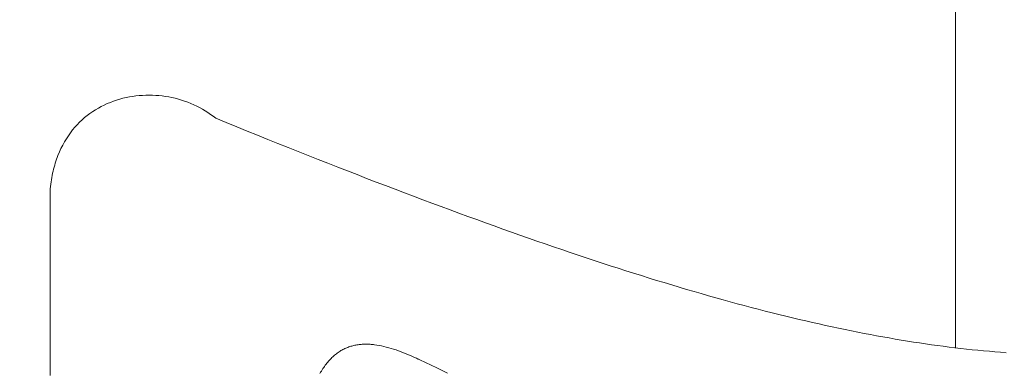
# Model space of a CAD drawing. Units: millimetres. Extents: x 3195 to 578302, y -1972 to 596964.
# Drawn here: x 4758 to 5125, y 5437 to 5569 of the extents above; entities that cross this region are included whole.
import ezdxf

# ---------------------------------------------------------------- set-up
doc = ezdxf.new("R2010")
doc.units = ezdxf.units.MM
doc.layers.get('0').update_dxf_attribs({"color": 1, "lineweight": 0})
doc.layers.get('Defpoints').update_dxf_attribs({"lineweight": 0})
doc.layers.add('Контур', color=7, linetype='Continuous', lineweight=15)
doc.layers.add('Подписи', color=7, linetype='Continuous', lineweight=15)
doc.styles.add('GOST-2.304_Type-B_italic', font='GOST Common Italic.ttf')
doc.dimstyles.new('Мой размер', dxfattribs={"dimtxt": 150, "dimasz": 150, "dimexe": 0, "dimexo": 0.625, "dimgap": 50, "dimtad": 1, "dimtxsty": 'GOST-2.304_Type-B_italic', "dimblk": 'OBLIQUE', "dimcen": 2.5, "dimclrt": 256, "dimadec": 0, "dimazin": 0, "dimtfac": 1, "dimtmove": 0, "dimatfit": 3, "dimfxl": 1, "dimlwd": -1, "dimlwe": -1, "dimarcsym": 0})

# ---------------------------------------------------------------- blocks, each defined once
blk = doc.blocks.new('_Oblique')
at = {"color": 0, "linetype": 'ByBlock', "lineweight": -2}
blk.add_line((-0.5, -0.5), (0.5, 0.5), dxfattribs=at)
blk = doc.blocks.new('*D32')
at = {"layer": 'Defpoints', "color": 0, "ltscale": 600, "transparency": 16777216}
for p in [(3269.53, 5275.26), (3269.53, 5275.26), (4769.53, 5275.26)]:
    blk.add_point(p, dxfattribs=at)
at = {"layer": 'Подписи', "color": 0, "ltscale": 600, "transparency": 16777216}
for p, q in [((3269.53, 5274.63), (3269.53, 5275.26)), ((4769.53, 5275.26), (3269.53, 5275.26)), ((4769.53, 5274.63), (4769.53, 5275.26))]:
    blk.add_line(p, q, dxfattribs=at)
at = {"layer": 'Подписи', "color": 0, "ltscale": 600, "transparency": 16777216, "xscale": 150, "yscale": 150, "zscale": 150, "rotation": 180}
blk.add_blockref('_Oblique', (3269.53, 5275.26), dxfattribs=at)
at = {"layer": 'Подписи', "color": 0, "ltscale": 600, "transparency": 16777216, "xscale": 150, "yscale": 150, "zscale": 150}
blk.add_blockref('_Oblique', (4769.53, 5275.26), dxfattribs=at)
at = {"layer": 'Подписи', "ltscale": 600, "transparency": 16777216, "insert": (4019.53, 5400.26), "char_height": 150, "attachment_point": 5, "style": 'GOST-2.304_Type-B_italic'}
blk.add_mtext('1500', dxfattribs=at)

msp = doc.modelspace()

# ---------------------------------------------------------------- linework, layer by layer
at = {"layer": 'Контур'}
for p, q in [((5106.938, 5446.59), (5106.938, 5949.048)), ((4790.826, 5537.627), (4789.703, 5537.113)), ((4791.964, 5538.101), (4790.826, 5537.627)), ((4793.117, 5538.536), (4791.964, 5538.101)), ((4794.283, 5538.932), (4793.117, 5538.536)), ((4795.461, 5539.289), (4794.283, 5538.932)), ((4796.649, 5539.607), (4795.461, 5539.289)), ((4797.847, 5539.888), (4796.649, 5539.607)), ((4799.054, 5540.129), (4797.847, 5539.888)), ((4800.267, 5540.333), (4799.054, 5540.129)), ((4801.487, 5540.499), (4800.267, 5540.333)), ((4802.711, 5540.627), (4801.487, 5540.499)), ((4803.938, 5540.717), (4802.711, 5540.627)), ((4805.167, 5540.771), (4803.938, 5540.717)), ((4806.398, 5540.787), (4805.167, 5540.771)), ((4807.628, 5540.767), (4806.398, 5540.787)), ((4808.857, 5540.709), (4807.628, 5540.767)), ((4810.083, 5540.616), (4808.857, 5540.709)), ((4811.304, 5540.486), (4810.083, 5540.616)), ((4812.521, 5540.32), (4811.304, 5540.486)), ((4813.732, 5540.118), (4812.521, 5540.32)), ((4814.934, 5539.88), (4813.732, 5540.118)), ((4816.128, 5539.607), (4814.934, 5539.88)), ((4817.312, 5539.299), (4816.128, 5539.607)), ((4818.484, 5538.955), (4817.312, 5539.299)), ((4819.644, 5538.577), (4818.484, 5538.955)), ((4820.79, 5538.164), (4819.644, 5538.577)), ((4821.922, 5537.716), (4820.79, 5538.164)), ((4823.037, 5537.235), (4821.922, 5537.716)), ((4784.367, 5533.946), (4783.364, 5533.191)), ((4785.393, 5534.66), (4784.367, 5533.946)), ((4786.441, 5535.333), (4785.393, 5534.66)), ((4787.51, 5535.966), (4786.441, 5535.333)), ((4788.597, 5536.56), (4787.51, 5535.966)), ((4789.703, 5537.113), (4788.597, 5536.56)), ((4824.134, 5536.719), (4823.037, 5537.235)), ((4825.213, 5536.169), (4824.134, 5536.719)), ((4826.272, 5535.585), (4825.213, 5536.169)), ((4827.31, 5534.968), (4826.272, 5535.585)), ((4828.326, 5534.318), (4827.31, 5534.968)), ((4829.318, 5533.635), (4828.326, 5534.318)), ((4780.505, 5530.682), (4779.606, 5529.763)), ((4781.432, 5531.559), (4780.505, 5530.682)), ((4782.385, 5532.396), (4781.432, 5531.559)), ((4783.364, 5533.191), (4782.385, 5532.396)), ((4830.285, 5532.918), (4829.318, 5533.635)), ((4830.285, 5532.918), (4831.226, 5532.169)), ((4831.226, 5532.169), (4835.159, 5530.565)), ((4835.159, 5530.565), (4839.066, 5528.976)), ((4777.089, 5526.755), (4776.314, 5525.668)), ((4777.897, 5527.799), (4777.089, 5526.755)), ((4778.736, 5528.802), (4777.897, 5527.799)), ((4779.606, 5529.763), (4778.736, 5528.802)), ((4842.945, 5527.403), (4839.066, 5528.976)), ((4846.799, 5525.846), (4842.945, 5527.403)), ((4774.867, 5523.366), (4774.197, 5522.152)), ((4775.573, 5524.538), (4774.867, 5523.366)), ((4776.314, 5525.668), (4775.573, 5524.538)), ((4850.625, 5524.305), (4846.799, 5525.846)), ((4854.426, 5522.78), (4850.625, 5524.305)), ((4772.972, 5519.593), (4772.42, 5518.249)), ((4773.565, 5520.894), (4772.972, 5519.593)), ((4774.197, 5522.152), (4773.565, 5520.894)), ((4858.201, 5521.271), (4854.426, 5522.78)), ((4861.95, 5519.778), (4858.201, 5521.271)), ((4865.673, 5518.301), (4861.95, 5519.778)), ((4771.669, 5516.15), (4771.44, 5515.429)), ((4771.908, 5516.861), (4771.669, 5516.15)), ((4772.159, 5517.56), (4771.908, 5516.861)), ((4772.42, 5518.249), (4772.159, 5517.56)), ((4869.371, 5516.839), (4865.673, 5518.301)), ((4873.043, 5515.393), (4869.371, 5516.839)), ((4770.635, 5512.433), (4770.462, 5511.656)), ((4770.819, 5513.198), (4770.635, 5512.433)), ((4771.015, 5513.953), (4770.819, 5513.198)), ((4771.222, 5514.696), (4771.015, 5513.953)), ((4771.44, 5515.429), (4771.222, 5514.696)), ((4876.691, 5513.963), (4873.043, 5515.393)), ((4880.313, 5512.548), (4876.691, 5513.963)), ((4883.911, 5511.149), (4880.313, 5512.548)), ((4769.89, 5508.438), (4769.777, 5507.605)), ((4770.015, 5509.259), (4769.89, 5508.438)), ((4770.152, 5510.069), (4770.015, 5509.259)), ((4770.301, 5510.868), (4770.152, 5510.069)), ((4770.462, 5511.656), (4770.301, 5510.868)), ((4887.484, 5509.766), (4883.911, 5511.149)), ((4891.033, 5508.398), (4887.484, 5509.766)), ((4894.557, 5507.045), (4891.033, 5508.398)), ((4769.59, 5505.601), (4769.589, 5505.43)), ((4769.589, 5505.43), (4769.589, 5505.222)), ((4769.589, 5505.222), (4769.589, 5504.978)), ((4769.589, 5504.978), (4769.589, 5504.696)), ((4769.589, 5504.696), (4769.589, 5504.379)), ((4769.677, 5506.762), (4769.59, 5505.906)), ((4769.59, 5505.906), (4769.59, 5505.83)), ((4769.59, 5505.83), (4769.59, 5505.734)), ((4769.59, 5505.734), (4769.59, 5505.601)), ((4769.777, 5507.605), (4769.677, 5506.762)), ((4898.058, 5505.708), (4894.557, 5507.045)), ((4901.534, 5504.387), (4898.058, 5505.708)), ((4769.589, 5502.26), (4769.588, 5501.732)), ((4769.588, 5501.732), (4769.588, 5501.169)), ((4769.588, 5501.169), (4769.588, 5500.573)), ((4769.589, 5504.379), (4769.589, 5504.026)), ((4769.589, 5504.026), (4769.589, 5503.637)), ((4769.589, 5503.637), (4769.589, 5503.213)), ((4769.589, 5503.213), (4769.589, 5502.754)), ((4769.589, 5502.754), (4769.589, 5502.26)), ((4904.987, 5503.081), (4901.534, 5504.387)), ((4908.416, 5501.79), (4904.987, 5503.081)), ((4911.822, 5500.514), (4908.416, 5501.79)), ((4769.588, 5498.585), (4769.587, 5497.857)), ((4769.587, 5497.857), (4769.587, 5497.097)), ((4769.588, 5500.573), (4769.588, 5499.944)), ((4769.588, 5499.944), (4769.588, 5499.281)), ((4769.588, 5499.281), (4769.588, 5498.585)), ((4915.204, 5499.254), (4911.822, 5500.514)), ((4918.564, 5498.009), (4915.204, 5499.254)), ((4921.901, 5496.78), (4918.564, 5498.009)), ((4769.587, 5494.624), (4769.586, 5493.738)), ((4769.586, 5493.738), (4769.586, 5492.82)), ((4769.587, 5497.097), (4769.587, 5496.304)), ((4769.587, 5496.304), (4769.587, 5495.48)), ((4769.587, 5495.48), (4769.587, 5494.624)), ((4925.215, 5495.565), (4921.901, 5496.78)), ((4928.506, 5494.366), (4925.215, 5495.565)), ((4931.775, 5493.182), (4928.506, 5494.366)), ((4769.586, 5490.894), (4769.585, 5489.886)), ((4769.585, 5489.886), (4769.585, 5488.849)), ((4769.586, 5492.82), (4769.586, 5491.872)), ((4769.586, 5491.872), (4769.586, 5490.894)), ((4935.022, 5492.012), (4931.775, 5493.182)), ((4938.247, 5490.858), (4935.022, 5492.012)), ((4941.45, 5489.719), (4938.247, 5490.858)), ((4769.585, 5487.782), (4769.584, 5486.686)), ((4769.584, 5486.686), (4769.584, 5485.562)), ((4769.585, 5488.849), (4769.585, 5487.782)), ((4944.631, 5488.595), (4941.45, 5489.719)), ((4947.791, 5487.486), (4944.631, 5488.595)), ((4950.93, 5486.391), (4947.791, 5487.486)), ((4954.047, 5485.312), (4950.93, 5486.391)), ((4769.584, 5484.409), (4769.583, 5483.229)), ((4769.583, 5483.229), (4769.583, 5482.02)), ((4769.584, 5485.562), (4769.584, 5484.409)), ((4957.143, 5484.247), (4954.047, 5485.312)), ((4960.219, 5483.197), (4957.143, 5484.247)), ((4963.274, 5482.162), (4960.219, 5483.197)), ((4769.583, 5480.784), (4769.582, 5479.521)), ((4769.582, 5479.521), (4769.582, 5478.231)), ((4769.583, 5482.02), (4769.583, 5480.784)), ((4966.308, 5481.141), (4963.274, 5482.162)), ((4969.323, 5480.136), (4966.308, 5481.141)), ((4972.317, 5479.145), (4969.323, 5480.136)), ((4975.291, 5478.168), (4972.317, 5479.145)), ((4769.582, 5476.914), (4769.581, 5475.571)), ((4769.581, 5475.571), (4769.581, 5474.203)), ((4769.582, 5478.231), (4769.582, 5476.914)), ((4978.245, 5477.206), (4975.291, 5478.168)), ((4981.18, 5476.259), (4978.245, 5477.206)), ((4984.095, 5475.326), (4981.18, 5476.259)), ((4986.991, 5474.407), (4984.095, 5475.326)), ((4769.581, 5472.808), (4769.58, 5471.389)), ((4769.581, 5474.203), (4769.581, 5472.808)), ((4989.868, 5473.503), (4986.991, 5474.407)), ((4992.727, 5472.613), (4989.868, 5473.503)), ((4995.566, 5471.738), (4992.727, 5472.613)), ((4998.387, 5470.877), (4995.566, 5471.738)), ((4769.58, 5468.474), (4769.579, 5466.98)), ((4769.58, 5471.389), (4769.58, 5469.944)), ((4769.58, 5469.944), (4769.58, 5468.474)), ((5001.189, 5470.03), (4998.387, 5470.877)), ((5003.973, 5469.198), (5001.189, 5470.03)), ((5006.739, 5468.38), (5003.973, 5469.198)), ((5009.488, 5467.575), (5006.739, 5468.38)), ((4769.579, 5465.462), (4769.578, 5463.92)), ((4769.579, 5466.98), (4769.579, 5465.462)), ((5012.218, 5466.785), (5009.488, 5467.575)), ((5014.931, 5466.01), (5012.218, 5466.785)), ((5017.627, 5465.248), (5014.931, 5466.01)), ((5020.305, 5464.5), (5017.627, 5465.248)), ((5022.967, 5463.766), (5020.305, 5464.5)), ((4769.578, 5462.355), (4769.577, 5460.766)), ((4769.577, 5460.766), (4769.577, 5459.155)), ((4769.578, 5463.92), (4769.578, 5462.355)), ((5025.611, 5463.046), (5022.967, 5463.766)), ((5028.239, 5462.34), (5025.611, 5463.046)), ((5030.85, 5461.648), (5028.239, 5462.34)), ((5033.445, 5460.97), (5030.85, 5461.648)), ((5036.024, 5460.306), (5033.445, 5460.97)), ((4769.577, 5457.52), (4769.576, 5455.864)), ((4769.577, 5459.155), (4769.577, 5457.52)), ((5038.587, 5459.655), (5036.024, 5460.306)), ((5041.134, 5459.018), (5038.587, 5459.655)), ((5043.666, 5458.395), (5041.134, 5459.018)), ((5046.182, 5457.785), (5043.666, 5458.395)), ((5048.683, 5457.189), (5046.182, 5457.785)), ((5051.168, 5456.607), (5048.683, 5457.189)), ((4769.576, 5454.185), (4769.575, 5452.485)), ((4769.576, 5455.864), (4769.576, 5454.185)), ((5053.639, 5456.038), (5051.168, 5456.607)), ((5056.095, 5455.483), (5053.639, 5456.038)), ((5058.536, 5454.941), (5056.095, 5455.483)), ((5060.963, 5454.413), (5058.536, 5454.941)), ((5063.375, 5453.898), (5060.963, 5454.413)), ((5065.774, 5453.396), (5063.375, 5453.898)), ((5068.158, 5452.908), (5065.774, 5453.396)), ((4769.575, 5450.763), (4769.574, 5449.02)), ((4769.575, 5452.485), (4769.575, 5450.763)), ((5070.529, 5452.433), (5068.158, 5452.908)), ((5072.886, 5451.972), (5070.529, 5452.433)), ((5075.23, 5451.523), (5072.886, 5451.972)), ((5077.561, 5451.088), (5075.23, 5451.523)), ((5079.878, 5450.666), (5077.561, 5451.088)), ((5082.183, 5450.257), (5079.878, 5450.666)), ((5084.475, 5449.861), (5082.183, 5450.257)), ((5086.754, 5449.478), (5084.475, 5449.861)), ((5089.021, 5449.109), (5086.754, 5449.478)), ((4769.574, 5447.257), (4769.573, 5445.472)), ((4769.574, 5449.02), (4769.574, 5447.257)), ((4877.924, 5445.53), (4878.276, 5445.734)), ((4878.276, 5445.734), (4878.631, 5445.928)), ((4878.631, 5445.928), (4878.989, 5446.113)), ((4878.989, 5446.113), (4879.35, 5446.288)), ((4879.35, 5446.288), (4879.713, 5446.453)), ((4879.713, 5446.453), (4880.078, 5446.61)), ((4880.078, 5446.61), (4880.446, 5446.757)), ((4880.446, 5446.757), (4880.817, 5446.895)), ((4880.817, 5446.895), (4881.191, 5447.024)), ((4881.191, 5447.024), (4881.566, 5447.144)), ((4881.566, 5447.144), (4881.945, 5447.256)), ((4881.945, 5447.256), (4882.326, 5447.358)), ((4882.326, 5447.358), (4882.709, 5447.452)), ((4882.709, 5447.452), (4883.095, 5447.538)), ((4883.095, 5447.538), (4883.483, 5447.615)), ((4883.483, 5447.615), (4883.873, 5447.683)), ((4883.873, 5447.683), (4884.266, 5447.744)), ((4884.266, 5447.744), (4884.661, 5447.796)), ((4884.661, 5447.796), (4885.059, 5447.84)), ((4885.059, 5447.84), (4885.459, 5447.877)), ((4885.459, 5447.877), (4885.861, 5447.905)), ((4885.861, 5447.905), (4886.266, 5447.926)), ((4886.266, 5447.926), (4886.672, 5447.939)), ((4886.672, 5447.939), (4887.081, 5447.945)), ((4887.081, 5447.945), (4887.493, 5447.943)), ((4887.493, 5447.943), (4887.906, 5447.934)), ((4887.906, 5447.934), (4888.322, 5447.918)), ((4888.322, 5447.918), (4888.739, 5447.895)), ((4888.739, 5447.895), (4889.159, 5447.864)), ((4889.159, 5447.864), (4889.581, 5447.827)), ((4889.581, 5447.827), (4890.005, 5447.783)), ((4890.005, 5447.783), (4890.432, 5447.732)), ((4890.432, 5447.732), (4891.29, 5447.61)), ((4891.29, 5447.61), (4892.156, 5447.463)), ((4892.156, 5447.463), (4893.031, 5447.29)), ((4893.031, 5447.29), (4893.913, 5447.093)), ((4893.913, 5447.093), (4894.803, 5446.873)), ((4894.803, 5446.873), (4895.7, 5446.631)), ((4895.7, 5446.631), (4896.604, 5446.367)), ((4896.604, 5446.367), (4897.516, 5446.081)), ((4897.516, 5446.081), (4898.434, 5445.776)), ((4898.434, 5445.776), (4899.359, 5445.451)), ((5091.276, 5448.752), (5089.021, 5449.109)), ((5093.519, 5448.408), (5091.276, 5448.752)), ((5095.75, 5448.077), (5093.519, 5448.408)), ((5097.969, 5447.759), (5095.75, 5448.077)), ((5100.177, 5447.454), (5097.969, 5447.759)), ((5102.373, 5447.161), (5100.177, 5447.454)), ((5104.559, 5446.882), (5102.373, 5447.161)), ((5106.733, 5446.615), (5104.559, 5446.882)), ((5108.896, 5446.36), (5106.733, 5446.615)), ((5111.049, 5446.119), (5108.896, 5446.36)), ((5113.191, 5445.89), (5111.049, 5446.119)), ((5115.323, 5445.673), (5113.191, 5445.89)), ((4769.573, 5443.668), (4769.572, 5441.844)), ((4769.573, 5445.472), (4769.573, 5443.668)), ((4873.595, 5441.95), (4873.911, 5442.289)), ((4873.911, 5442.289), (4874.23, 5442.618)), ((4874.23, 5442.618), (4874.551, 5442.935)), ((4874.551, 5442.935), (4874.876, 5443.241)), ((4874.876, 5443.241), (4875.203, 5443.537)), ((4875.203, 5443.537), (4875.534, 5443.822)), ((4875.534, 5443.822), (4875.867, 5444.097)), ((4875.867, 5444.097), (4876.203, 5444.361)), ((4876.203, 5444.361), (4876.541, 5444.615)), ((4876.541, 5444.615), (4876.883, 5444.859)), ((4876.883, 5444.859), (4877.227, 5445.093)), ((4877.227, 5445.093), (4877.574, 5445.316)), ((4877.574, 5445.316), (4877.924, 5445.53)), ((4899.359, 5445.451), (4900.291, 5445.107)), ((4900.291, 5445.107), (4901.229, 5444.746)), ((4901.229, 5444.746), (4902.173, 5444.367)), ((4902.173, 5444.367), (4903.124, 5443.972)), ((4903.124, 5443.972), (4904.08, 5443.562)), ((4904.08, 5443.562), (4905.043, 5443.138)), ((4905.043, 5443.138), (4906.011, 5442.699)), ((4906.011, 5442.699), (4906.497, 5442.475)), ((4906.497, 5442.475), (4906.618, 5442.418)), ((4906.618, 5442.418), (4906.67, 5442.394)), ((4906.67, 5442.394), (4906.834, 5442.317)), ((4906.834, 5442.317), (4907.36, 5442.072)), ((4907.36, 5442.072), (4909.454, 5441.087)), ((5117.445, 5445.469), (5115.323, 5445.673)), ((5119.557, 5445.278), (5117.445, 5445.469)), ((5121.659, 5445.099), (5119.557, 5445.278)), ((5123.752, 5444.933), (5121.659, 5445.099)), ((5125.835, 5444.779), (5123.752, 5444.933)), ((4769.572, 5440), (4769.571, 5438.137)), ((4769.572, 5441.844), (4769.572, 5440)), ((4870.604, 5437.932), (4870.889, 5438.387)), ((4870.889, 5438.387), (4871.178, 5438.829)), ((4871.178, 5438.829), (4871.469, 5439.26)), ((4871.469, 5439.26), (4871.764, 5439.679)), ((4871.764, 5439.679), (4872.061, 5440.086)), ((4872.061, 5440.086), (4872.362, 5440.482)), ((4872.362, 5440.482), (4872.666, 5440.866)), ((4872.666, 5440.866), (4872.973, 5441.239)), ((4872.973, 5441.239), (4873.282, 5441.6)), ((4873.282, 5441.6), (4873.595, 5441.95)), ((4909.454, 5441.087), (4911.531, 5440.1)), ((4911.531, 5440.1), (4913.591, 5439.11)), ((4913.591, 5439.11), (4915.635, 5438.116)), ((4769.571, 5438.137), (4769.571, 5436.254)), ((4870.043, 5436.986), (4870.322, 5437.465)), ((4870.322, 5437.465), (4870.604, 5437.932)), ((4915.635, 5438.116), (4917.664, 5437.12))]:
    msp.add_line(p, q, dxfattribs=at)

# ---------------------------------------------------------------- dimensions: what is measured, and where the dimension line sits
at = {"layer": 'Подписи', "ltscale": 600}
dim = msp.add_linear_dim(base=(3269.529, 5275.259), p1=(4769.528, 5275.259), p2=(3269.529, 5275.259), dimstyle='Мой размер', dxfattribs=at)
dim.commit()
dim.dimension.update_dxf_attribs({"geometry": '*D32', "text_midpoint": (4019.528, 5400.259)})

doc.saveas('drawing.dxf')
